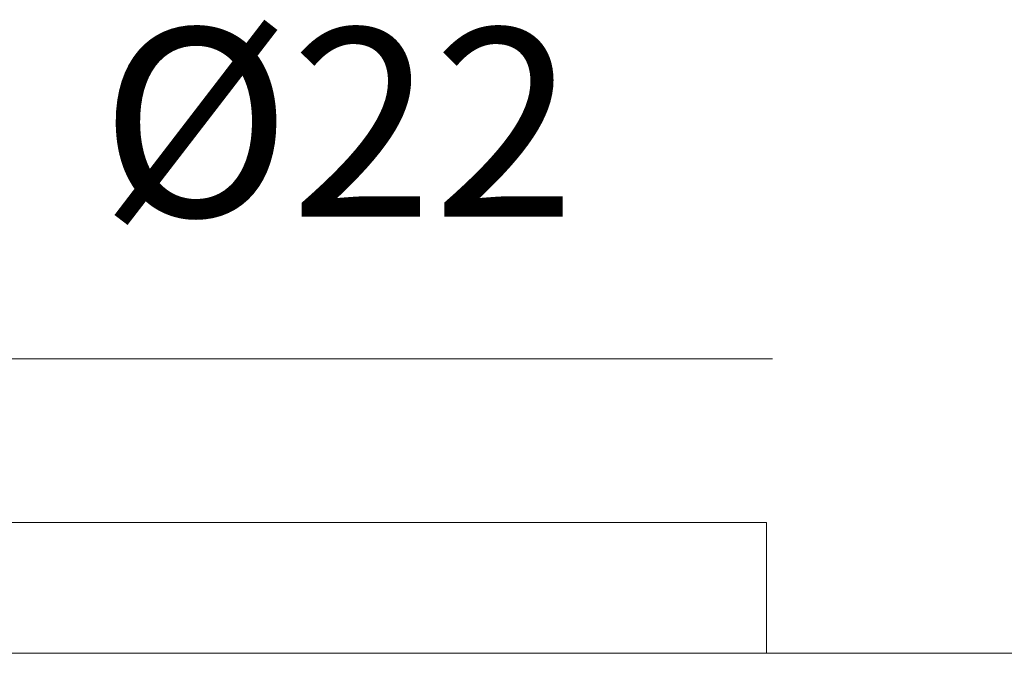
# Model space of a CAD drawing. Units: inches. Extents: x -49 to 220, y -289 to 222.
# Drawn here: x 15 to 41, y -14 to 3 of the extents above; entities that cross this region are included whole.
import ezdxf

# ---------------------------------------------------------------- set-up
doc = ezdxf.new("R2010")
doc.units = ezdxf.units.IN
doc.header["$MEASUREMENT"] = 0

# ---------------------------------------------------------------- blocks, each defined once
blk = doc.blocks.new('block 1239')
at = {"color": 250, "lineweight": 5}
blk.add_lwpolyline([(30.1907, 74.041), (13.6905, 74.041)], dxfattribs=at)
blk = doc.blocks.new('block 1615')
at = {"color": 250, "lineweight": 9}
blk.add_lwpolyline([(25.6074, 74.041), (25.6074, 75.2078)], dxfattribs=at)
blk = doc.blocks.new('block 1805')
at = {"color": 250, "lineweight": 5}
blk.add_lwpolyline([(18.2738, 74.041), (25.6074, 74.041)], dxfattribs=at)
blk = doc.blocks.new('block 1806')
at = {"color": 250, "lineweight": 9}
blk.add_lwpolyline([(18.2738, 75.2078), (25.6074, 75.2078)], dxfattribs=at)
blk = doc.blocks.new('block 1210')
at = {"color": 250, "lineweight": 5}
blk.add_lwpolyline([(18.5887, 76.6706), (25.6601, 76.6706)], dxfattribs=at)
for name in ['block 1806', 'block 1615', 'block 1239', 'block 1805']:
    blk.add_blockref(name, (0, 0))
at = {"color": 250, "insert": (19.6579, 77.9401), "char_height": 1.679222, "attachment_point": 7}
blk.add_mtext('\\fMyriad Pro|b0|i0|c0|p34;\\W1;Ø22', dxfattribs=at)

msp = doc.modelspace()

# ---------------------------------------------------------------- block references
at = {"xscale": 2.999994000012, "yscale": 2.999994000012, "zscale": 2.999994000012}
msp.add_blockref('block 1210', (-41.912, -235.689), dxfattribs=at)

doc.saveas('drawing.dxf')
